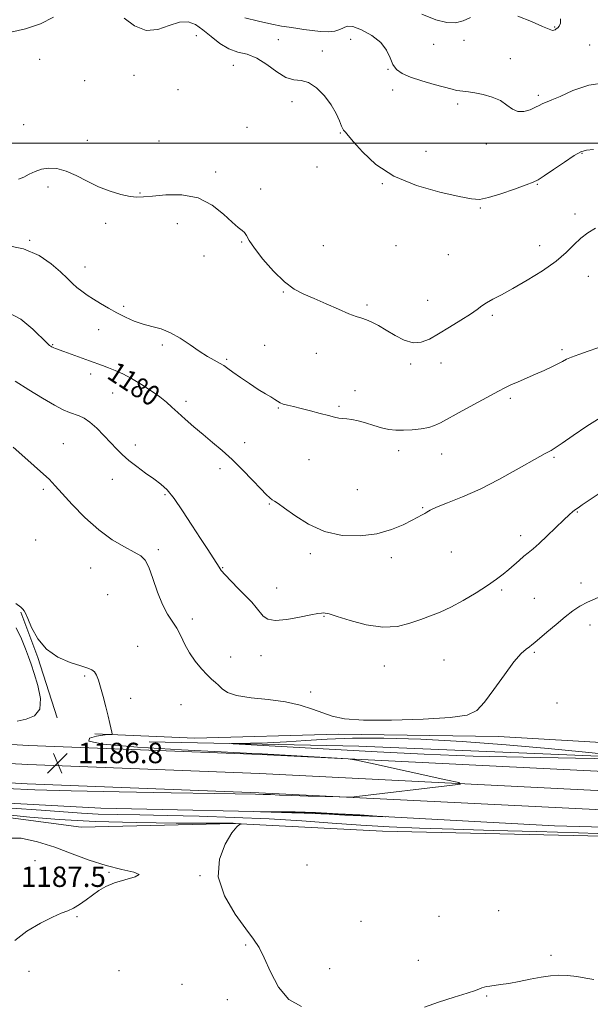
# Model space of a CAD drawing. Extents: x 2107300 to 2110200, y 319800 to 322700.
# Drawn here: x 2108657 to 2108881, y 321163 to 321548 of the extents above; entities that cross this region are included whole.
import ezdxf

# ---------------------------------------------------------------- set-up
doc = ezdxf.new("R2010")
doc.units = 0
doc.header["$MEASUREMENT"] = 0
for name, color, linetype, lineweight in [('DTM HARD BREAKLINE', 7, 'Continuous', 0), ('DTM SPOT ELEVATION', 2, 'Continuous', 13), ('GRID LINE', 7, 'Continuous', 0), ('INDEX CONTOUR', 41, 'Continuous', 13), ('INDEX CONTOUR LABEL', 244, 'Continuous', 0), ('INTERMEDIATE CONTOUR', 44, 'Continuous', 0), ('INTERMEDIATE CONTOUR DEPRESSION', 44, 'Continuous', 0), ('SPOT ELEVATION', 7, 'Continuous', 0)]:
    doc.layers.add(name, color=color, linetype=linetype, lineweight=lineweight)
doc.styles.add('Style-ITALICS', font='ITALICS.shx')

# ---------------------------------------------------------------- blocks, each defined once
blk = doc.blocks.new('SPOT')
at = {"layer": 'SPOT ELEVATION'}
for p, q in [((-3.91, -3.91), (3.82, 3.81)), ((-1.65, 3.77), (1.72, -3.93))]:
    blk.add_line(p, q, dxfattribs=at)

msp = doc.modelspace()

# ---------------------------------------------------------------- linework, layer by layer
at = {"layer": 'DTM HARD BREAKLINE', "elevation": 1186.05, "flags": 128}
msp.add_lwpolyline([(2108671.91, 321274.83), (2108664.37, 321298.52), (2108657.68, 321316.18)], dxfattribs=at)
at = {"layer": 'DTM HARD BREAKLINE'}
for points in [[(2109250.97, 321235.55, 1187.29), (2109172.29, 321241.16, 1184.46), (2109086.01, 321246.12, 1185.02), (2108985.29, 321251.29, 1185.18), (2108896.76, 321253.25, 1185.51), (2108751.6, 321260.51, 1186.16), (2108660.85, 321264.02, 1186.64), (2108588.95, 321268.03, 1185.91), (2108498.17, 321271.54, 1184.14)], [(2109068.49, 321255.32, 1184.03), (2108973.1, 321261.79, 1184.4), (2108909.85, 321263.8, 1185.63), (2108844.91, 321267.56, 1184.46), (2108782.23, 321268.42, 1184.28), (2108725.84, 321266.88, 1185.39), (2108686.75, 321268.57, 1186.13)], [(2108707.98, 321265.4, 1184.65), (2108790.21, 321263.71, 1182.92), (2108893.69, 321259.42, 1183.91), (2108974.75, 321256.59, 1183.97), (2109074.2, 321252.37, 1183.17)], [(2109250.44, 321228.07, 1187.49), (2109171.81, 321233.68, 1184.66), (2109085.6, 321238.63, 1185.22), (2108985.01, 321243.79, 1185.38), (2108896.49, 321245.75, 1185.71), (2108751.27, 321253.02, 1186.36), (2108660.5, 321256.53, 1186.84), (2108588.66, 321260.53, 1186.11), (2108498.13, 321261.76, 1184.35)], [(2109249.91, 321220.59, 1187.29), (2109171.33, 321226.2, 1184.46), (2109085.19, 321231.14, 1185.02), (2108984.73, 321236.29, 1185.18), (2108896.22, 321238.25, 1185.51), (2108750.94, 321245.53, 1186.16), (2108660.15, 321249.04, 1186.64), (2108588.37, 321253.03, 1185.91), (2108498.09, 321251.99, 1184.15)], [(2108614.16, 321243.53, 1184.66), (2108689.03, 321239.48, 1184.41), (2108773.01, 321237.58, 1183.85), (2108866.79, 321232.52, 1184.33), (2108978, 321229.5, 1183.68), (2109064.96, 321223.77, 1182.71), (2109136.81, 321219.77, 1182.71), (2109204.13, 321217.34, 1183.68), (2109238.11, 321211.58, 1185.38), (2109251.56, 321198.53, 1185.71)], [(2109220.7, 321211.06, 1186.11), (2109166.26, 321214.83, 1185.55), (2109103.46, 321216.44, 1185.3), (2109030.85, 321219.7, 1185.3), (2108941.63, 321226.21, 1186.76), (2108885.66, 321228.48, 1186.92), (2108799.4, 321230.41, 1186.92), (2108741.17, 321233.48, 1188.06), (2108681.36, 321232.02, 1189.03), (2108642.83, 321237.08, 1188.46), (2108613.35, 321239.76, 1188.38), (2108605.71, 321234.56, 1188.38), (2108603.78, 321203.56, 1188.22), (2108597.82, 321155.2, 1190.24), (2108594.94, 321110.59, 1191.94), (2108591.7, 321038.73, 1193.81), (2108587.65, 320963.86, 1196.32), (2108586.91, 320909.38, 1198.75), (2108584.77, 320863.24, 1202.31), (2108581.16, 320820.91, 1204.42), (2108579.01, 320774.02, 1206.12), (2108572.22, 320719.62, 1207.01), (2108565.66, 320682.62, 1207.49)]]:
    msp.add_polyline3d(points, dxfattribs=at)
at = {"layer": 'DTM SPOT ELEVATION'}
for p in [(2108726.48, 321542.1, 1174.9), (2108866.96, 321545.42, 1169.9), (2108758.64, 321540.42, 1173.5), (2108787.02, 321540.6, 1172.9), (2108819.52, 321538.7, 1170.8), (2108831.36, 321540.21, 1170.4), (2108880.67, 321538.43, 1171.3), (2108775.91, 321536.03, 1173.8), (2108665.02, 321532.74, 1174.7), (2108741.03, 321530.37, 1174.5), (2108849.53, 321532.99, 1170.9), (2108702.02, 321526.54, 1174.9), (2108801.63, 321528.92, 1172.1), (2108682.73, 321524.42, 1174.9), (2108719.32, 321520.95, 1175.3), (2108803.42, 321520.74, 1172.5), (2108860.54, 321518.73, 1171.7), (2108763.93, 321516.19, 1174.2), (2108828.87, 321515.3, 1172.4), (2108658.76, 321507.12, 1174.9), (2108746.36, 321506.13, 1175.2), (2108782.98, 321503.86, 1174.1), (2108683.78, 321501.05, 1175.3), (2108711.9, 321500.79, 1175.6), (2108840.14, 321499.57, 1172.4), (2108816.49, 321496.79, 1172.9), (2108877.57, 321495.94, 1174.1), (2108734.03, 321488.7, 1175.6), (2108773.81, 321490.6, 1174.4), (2108799.41, 321484.07, 1174.1), (2108668.37, 321482.8, 1176.5), (2108704.44, 321480.41, 1175.9), (2108751.69, 321481.93, 1175.6), (2108860.18, 321483.84, 1174.1), (2108837.76, 321474.49, 1174.2), (2108874.86, 321472.24, 1175.6), (2108690.92, 321468.48, 1176.5), (2108719.04, 321468.4, 1176.7), (2108661.16, 321461.9, 1177.9), (2108744.3, 321461.27, 1176.1), (2108776.25, 321459.81, 1174.9), (2108804.72, 321459.84, 1174.4), (2108860.99, 321459.85, 1175.4), (2108729.44, 321455.76, 1176.6), (2108825.28, 321456.22, 1174.8), (2108682.87, 321451.45, 1177.3), (2108880.16, 321447.79, 1176.7), (2108760.57, 321441.61, 1176.1), (2108817.09, 321438.39, 1175.1), (2108698.06, 321435.98, 1177.7), (2108793.33, 321436.59, 1175.8), (2108842.49, 321432.52, 1176.3), (2108688.25, 321426.92, 1178.7), (2108670.18, 321421, 1179.9), (2108713.15, 321420.93, 1178.3), (2108753.22, 321420.76, 1177.3), (2108869.79, 321419.04, 1177.7), (2108738.33, 321415.22, 1177.8), (2108773.48, 321417.56, 1176.6), (2108810.45, 321413.38, 1176.3), (2108822.42, 321413.82, 1176.7), (2108685.05, 321409.52, 1180.47), (2108693.67, 321402.05, 1180.9), (2108788.66, 321402.94, 1177.1), (2108849.54, 321399.93, 1178.3), (2108722.41, 321398.88, 1179.6), (2108758.61, 321396.26, 1178.1), (2108782.36, 321396.91, 1177.8), (2108674.33, 321382.28, 1183.1), (2108702.54, 321381.68, 1181.5), (2108745.46, 321382.63, 1179.5), (2108770.57, 321376.01, 1178.8), (2108805.77, 321379.46, 1178.5), (2108822.57, 321378.18, 1178.7), (2108866.63, 321376.86, 1180.2), (2108735.81, 321372.4, 1180.4), (2108693.61, 321368.32, 1182.7), (2108666.58, 321364.4, 1184.3), (2108714.2, 321362.24, 1182.2), (2108789.54, 321364.24, 1179.1), (2108755.09, 321358.63, 1180.1), (2108815.12, 321357.11, 1179.9), (2108875.74, 321355.51, 1182.1), (2108853.54, 321346.24, 1181.5), (2108663.53, 321344.56, 1185.4), (2108711.58, 321340.66, 1183.7), (2108771.17, 321339.18, 1180.3), (2108802.9, 321337.57, 1180.4), (2108826.44, 321339.75, 1180.7), (2108736.79, 321333.68, 1181.9), (2108685.05, 321333.51, 1184.8), (2108877.24, 321327.7, 1183.5), (2108691.77, 321323.07, 1185.1), (2108757.93, 321325.7, 1181.3), (2108846.16, 321324.88, 1182.3), (2108858.9, 321321.61, 1183.1), (2108776.57, 321314.55, 1182.1), (2108724.9, 321313.54, 1183.4), (2108880.78, 321311.27, 1184.6), (2108703.54, 321302.84, 1185.6), (2108751.87, 321299.14, 1182.6), (2108859.01, 321300.45, 1184.2), (2108739.96, 321298.66, 1183.3), (2108800.2, 321295.1, 1182.7), (2108823.58, 321297.56, 1183.1), (2108682.65, 321291.21, 1186.1), (2108771.28, 321285.03, 1183.7), (2108700.74, 321282.5, 1185.8), (2108720.48, 321279.95, 1184.9), (2108867.82, 321280.64, 1185.5), (2108663.19, 321218.88, 1187.2), (2108692.29, 321214.35, 1187.9), (2108769.79, 321217.24, 1186.2), (2108727.87, 321213.08, 1188.1), (2108844.97, 321199.34, 1186.5), (2108679.74, 321196.92, 1188.1), (2108791.05, 321195.17, 1186.6), (2108821.58, 321197.12, 1186.3), (2108745.77, 321185.81, 1188.2), (2108813.43, 321179.84, 1186.9), (2108865.49, 321181.76, 1187.5), (2108660.94, 321175.56, 1188.3), (2108696.16, 321175.77, 1188.9), (2108778.69, 321176.66, 1187.2), (2108720.84, 321170.51, 1189.1), (2108738.63, 321164.42, 1188.8), (2108840.32, 321165.87, 1188.2)]:
    msp.add_point(p, dxfattribs=at)
at = {"layer": 'GRID LINE', "flags": 128}
msp.add_lwpolyline([(2107500, 321500), (2110000, 321500)], dxfattribs=at)
at = {"layer": 'INDEX CONTOUR', "flags": 128}
for points, elevation in [([(2108833.975, 321549.188), (2108831.081, 321547.91), (2108828.018, 321547.13), (2108824.608, 321547.21), (2108820.405, 321548.28), (2108814.895, 321550.413)], 1170), ([(2108869.21, 321548.61), (2108869.198, 321546.895), (2108868.737, 321545.824), (2108868.111, 321545.15), (2108867.544, 321544.667), (2108867.053, 321544.334), (2108866.595, 321544.141), (2108866.026, 321544.132), (2108864.774, 321544.543), (2108862.162, 321545.656), (2108857.808, 321547.582), (2108852.501, 321549.746)], 1170), ([(2108884.739, 321392.313), (2108879.514, 321389.035), (2108874.193, 321385.435), (2108869.796, 321382.391), (2108867.049, 321380.55), (2108865.523, 321379.619), (2108863.251, 321378.403), (2108861.127, 321377.214), (2108851.873, 321371.951), (2108844.979, 321368.177), (2108837.679, 321364.477), (2108830.803, 321361.412), (2108824.935, 321359.046), (2108820.595, 321357.336), (2108818.085, 321356.2), (2108816.835, 321355.458), (2108816.056, 321354.899), (2108815.044, 321354.313), (2108811.005, 321352.254), (2108807.495, 321350.49), (2108802.905, 321348.567), (2108797.267, 321346.959), (2108790.698, 321346.103), (2108783.668, 321346.294), (2108776.729, 321347.792), (2108770.399, 321350.642), (2108765.053, 321354.055), (2108761.031, 321357.029), (2108758.519, 321358.821), (2108757.098, 321359.721), (2108756.191, 321360.281), (2108755.257, 321361.02), (2108753.891, 321362.329), (2108751.719, 321364.572), (2108748.515, 321367.944), (2108744.615, 321371.969), (2108740.498, 321376.009), (2108736.555, 321379.572), (2108732.793, 321382.753), (2108729.128, 321385.794), (2108725.526, 321388.861), (2108722.163, 321391.81), (2108719.263, 321394.422), (2108716.928, 321396.569), (2108714.739, 321398.496), (2108712.151, 321400.544), (2108708.789, 321402.938), (2108704.952, 321405.449), (2108701.112, 321407.737), (2108697.654, 321409.536), (2108694.634, 321410.895), (2108692.021, 321411.937), (2108689.723, 321412.796), (2108684.64, 321414.629), (2108674.561, 321418.312), (2108671.281, 321419.485), (2108670.577, 321419.75), (2108670.097, 321419.97), (2108669.726, 321420.17), (2108669.399, 321420.364), (2108668.969, 321420.658), (2108667.989, 321421.545), (2108662.426, 321427.127), (2108657.705, 321431.013), (2108652.156, 321433.872)], 1180)]:
    msp.add_lwpolyline(points, dxfattribs=dict(at, elevation=elevation))
at = {"layer": 'INTERMEDIATE CONTOUR', "flags": 128}
for points, elevation in [([(2108670.528, 321549.312), (2108665.408, 321546.728), (2108659.543, 321544.769), (2108653.796, 321543.349)], 1174), ([(2108882.191, 321497.5), (2108879.365, 321497.232), (2108877.179, 321496.553), (2108874.538, 321495.06), (2108870.713, 321492.55), (2108866.428, 321489.638), (2108862.774, 321487.139), (2108860.439, 321485.621), (2108858.518, 321484.666), (2108855.704, 321483.605), (2108851.14, 321481.976), (2108845.756, 321480.132), (2108840.931, 321478.632), (2108837.521, 321477.934), (2108834.287, 321478.08), (2108829.468, 321479.015), (2108821.897, 321480.716), (2108812.784, 321483.307), (2108803.932, 321486.952), (2108796.814, 321491.615), (2108791.576, 321496.477), (2108788.03, 321500.521), (2108785.944, 321502.994), (2108784.903, 321504.194), (2108784.182, 321504.967), (2108783.889, 321505.496), (2108783.422, 321506.658), (2108782.625, 321508.74), (2108781.335, 321511.585), (2108779.388, 321514.926), (2108776.709, 321518.437), (2108773.6, 321521.563), (2108770.454, 321523.689), (2108767.546, 321524.488), (2108764.688, 321524.777), (2108761.572, 321525.659), (2108757.985, 321527.884), (2108754.092, 321530.773), (2108750.152, 321533.295), (2108746.37, 321534.733), (2108742.732, 321535.627), (2108739.172, 321536.835), (2108735.653, 321538.968), (2108732.255, 321541.665), (2108729.089, 321544.319), (2108726.183, 321546.373), (2108723.243, 321547.489), (2108719.891, 321547.378), (2108715.87, 321546.023), (2108711.385, 321544.492), (2108706.761, 321544.124), (2108702.305, 321545.836), (2108698.26, 321548.862)], 1174), ([(2108887.279, 321523.745), (2108880.333, 321522.715), (2108874.024, 321520.516), (2108869.029, 321518.275), (2108865.81, 321516.868), (2108863.963, 321516.159), (2108862.869, 321515.756), (2108861.963, 321515.326), (2108860.905, 321514.753), (2108859.408, 321513.979), (2108857.297, 321513.035), (2108854.847, 321512.311), (2108852.442, 321512.284), (2108850.33, 321513.264), (2108848.218, 321514.881), (2108845.674, 321516.596), (2108842.435, 321517.967), (2108838.902, 321518.951), (2108835.642, 321519.602), (2108833.096, 321519.986), (2108829.731, 321520.383), (2108828.434, 321520.626), (2108826.724, 321521.062), (2108819.721, 321522.964), (2108814.838, 321524.363), (2108810.36, 321525.819), (2108807.111, 321527.219), (2108804.957, 321528.767), (2108803.521, 321530.75), (2108802.392, 321533.347), (2108800.993, 321536.333), (2108798.723, 321539.377), (2108795.236, 321542.15), (2108791.268, 321544.327), (2108787.821, 321545.586), (2108785.607, 321545.742), (2108784.163, 321545.175), (2108782.74, 321544.401), (2108780.734, 321543.85), (2108778.147, 321543.607), (2108775.137, 321543.669), (2108771.871, 321544.006), (2108768.588, 321544.488), (2108765.539, 321544.96), (2108762.82, 321545.328), (2108759.885, 321545.768), (2108756.031, 321546.518), (2108750.889, 321547.712), (2108745.44, 321549.072)], 1172), ([(2108882.891, 321466.592), (2108879.868, 321464.854), (2108877.111, 321462.698), (2108874.479, 321460.112), (2108871.463, 321457.104), (2108867.466, 321453.686), (2108862.146, 321449.94), (2108856.201, 321446.235), (2108850.585, 321443.011), (2108846.067, 321440.589), (2108842.653, 321438.822), (2108840.165, 321437.443), (2108838.327, 321436.185), (2108836.502, 321434.782), (2108833.949, 321432.963), (2108830.19, 321430.572), (2108825.756, 321427.892), (2108821.434, 321425.316), (2108817.803, 321423.223), (2108814.624, 321421.929), (2108811.451, 321421.734), (2108807.964, 321422.791), (2108804.347, 321424.65), (2108800.907, 321426.712), (2108797.893, 321428.476), (2108795.325, 321429.84), (2108793.165, 321430.798), (2108791.283, 321431.418), (2108789.179, 321432.049), (2108786.262, 321433.113), (2108782.163, 321434.883), (2108777.397, 321437.04), (2108772.701, 321439.118), (2108768.612, 321440.85), (2108764.864, 321442.765), (2108760.993, 321445.599), (2108756.728, 321449.781), (2108752.578, 321454.553), (2108749.251, 321458.854), (2108747.231, 321461.868), (2108746.142, 321463.756), (2108745.387, 321464.919), (2108744.422, 321465.791), (2108742.908, 321466.939), (2108740.557, 321468.957), (2108737.136, 321472.158), (2108732.646, 321475.707), (2108727.138, 321478.49), (2108720.827, 321479.689), (2108714.55, 321479.702), (2108709.305, 321479.229), (2108705.743, 321478.867), (2108703.157, 321478.799), (2108700.493, 321479.108), (2108696.944, 321479.864), (2108692.683, 321481.1), (2108688.126, 321482.838), (2108683.637, 321485.017), (2108679.366, 321487.236), (2108675.413, 321489.011), (2108671.851, 321489.965), (2108668.667, 321490.149), (2108665.825, 321489.721), (2108663.282, 321488.853), (2108660.969, 321487.763), (2108658.81, 321486.682), (2108656.746, 321485.8)], 1176), ([(2108883.821, 321419.82), (2108880.009, 321418.434), (2108876.45, 321417.191), (2108873.548, 321416.134), (2108871.536, 321415.271), (2108869.963, 321414.462), (2108868.211, 321413.531), (2108865.798, 321412.347), (2108862.798, 321410.958), (2108859.427, 321409.457), (2108852.553, 321406.491), (2108849.675, 321405.216), (2108847.383, 321404.116), (2108844.957, 321402.837), (2108830.631, 321395.033), (2108822.214, 321390.402), (2108819.88, 321389.288), (2108817.582, 321388.602), (2108814.568, 321388.079), (2108811.095, 321387.697), (2108807.671, 321387.495), (2108804.669, 321387.512), (2108801.912, 321387.8), (2108799.087, 321388.413), (2108795.984, 321389.347), (2108792.812, 321390.382), (2108789.886, 321391.238), (2108787.449, 321391.713), (2108785.462, 321391.916), (2108783.818, 321392.032), (2108782.353, 321392.228), (2108780.675, 321392.597), (2108778.333, 321393.213), (2108775.056, 321394.106), (2108771.28, 321395.12), (2108767.618, 321396.053), (2108764.574, 321396.755), (2108762.21, 321397.285), (2108760.478, 321397.753), (2108759.279, 321398.258), (2108758.305, 321398.857), (2108757.199, 321399.592), (2108755.648, 321400.522), (2108753.526, 321401.778), (2108750.751, 321403.505), (2108747.359, 321405.747), (2108743.853, 321408.15), (2108740.848, 321410.255), (2108738.762, 321411.736), (2108737.211, 321412.792), (2108735.612, 321413.751), (2108733.488, 321414.908), (2108730.795, 321416.421), (2108727.603, 321418.416), (2108723.997, 321420.916), (2108720.168, 321423.515), (2108716.327, 321425.711), (2108712.641, 321427.153), (2108709.085, 321428.114), (2108705.594, 321429.025), (2108702.112, 321430.235), (2108698.659, 321431.736), (2108695.272, 321433.448), (2108691.999, 321435.28), (2108688.922, 321437.126), (2108686.135, 321438.876), (2108683.704, 321440.455), (2108681.585, 321441.93), (2108679.707, 321443.405), (2108677.941, 321445.005), (2108675.937, 321446.952), (2108673.287, 321449.49), (2108669.635, 321452.697), (2108664.832, 321455.981), (2108658.782, 321458.583), (2108651.628, 321459.948)], 1178), ([(2108884.788, 321362.969), (2108880.406, 321360.07), (2108877.647, 321358.216), (2108876.101, 321357.163), (2108875.114, 321356.446), (2108874.086, 321355.629), (2108872.646, 321354.369), (2108870.481, 321352.35), (2108864.01, 321346.124), (2108860.854, 321343.155), (2108858.447, 321341.028), (2108856.582, 321339.493), (2108854.875, 321338.111), (2108853.017, 321336.533), (2108848.898, 321332.962), (2108846.695, 321331.136), (2108844.068, 321329.137), (2108840.611, 321326.743), (2108836.105, 321323.851), (2108831.066, 321320.835), (2108826.197, 321318.186), (2108822.004, 321316.25), (2108818.231, 321314.781), (2108814.422, 321313.394), (2108810.173, 321311.862), (2108805.273, 321310.63), (2108799.56, 321310.312), (2108793.084, 321311.28), (2108786.738, 321312.974), (2108781.627, 321314.593), (2108778.54, 321315.521), (2108777.007, 321315.866), (2108776.241, 321315.92), (2108775.476, 321315.899), (2108774.049, 321315.71), (2108771.316, 321315.182), (2108766.951, 321314.261), (2108761.9, 321313.349), (2108757.425, 321312.961), (2108754.465, 321313.478), (2108752.668, 321314.71), (2108749.945, 321318.1), (2108748.177, 321320.107), (2108745.886, 321322.527), (2108743.037, 321325.416), (2108740.109, 321328.364), (2108737.716, 321330.844), (2108736.27, 321332.516), (2108735.382, 321333.801), (2108734.469, 321335.301), (2108733.033, 321337.545), (2108730.947, 321340.747), (2108728.172, 321345.04), (2108724.761, 321350.371), (2108721.122, 321355.937), (2108717.756, 321360.745), (2108714.993, 321364.091), (2108712.51, 321366.415), (2108709.816, 321368.443), (2108706.583, 321370.744), (2108703.14, 321373.238), (2108699.978, 321375.686), (2108697.436, 321377.933), (2108695.237, 321380.158), (2108692.953, 321382.625), (2108690.282, 321385.47), (2108687.437, 321388.327), (2108684.756, 321390.7), (2108682.491, 321392.236), (2108680.535, 321393.136), (2108676.731, 321394.394), (2108674.257, 321395.45), (2108670.833, 321397.266), (2108666.215, 321400.046), (2108660.891, 321403.378), (2108655.534, 321406.698)], 1182), ([(2108887.269, 321323.359), (2108879.821, 321320.136), (2108876.825, 321318.556), (2108874.03, 321316.701), (2108870.992, 321314.36), (2108867.447, 321311.454), (2108863.876, 321308.447), (2108859.101, 321304.346), (2108857.988, 321303.418), (2108857.031, 321302.718), (2108855.715, 321301.781), (2108853.758, 321300.001), (2108850.938, 321296.738), (2108847.192, 321291.693), (2108843.106, 321285.946), (2108839.429, 321280.918), (2108836.451, 321277.684), (2108832.639, 321275.926), (2108826.001, 321274.981), (2108815.39, 321274.318), (2108803.026, 321273.935), (2108791.971, 321273.965), (2108784.501, 321274.5), (2108779.75, 321275.475), (2108776.067, 321276.785), (2108772.041, 321278.305), (2108767.231, 321279.822), (2108761.435, 321281.104), (2108754.68, 321282.006), (2108747.906, 321282.738), (2108742.28, 321283.605), (2108738.643, 321284.818), (2108736.541, 321286.224), (2108735.195, 321287.581), (2108733.928, 321288.751), (2108732.478, 321289.993), (2108730.685, 321291.67), (2108728.472, 321294.044), (2108726.082, 321296.982), (2108723.84, 321300.252), (2108721.978, 321303.629), (2108720.364, 321306.912), (2108718.773, 321309.916), (2108715.151, 321315.46), (2108713.207, 321319.188), (2108711.267, 321324.131), (2108709.436, 321329.416), (2108707.815, 321333.863), (2108706.4, 321336.638), (2108704.715, 321338.3), (2108702.171, 321339.75), (2108698.352, 321341.769), (2108693.544, 321344.632), (2108688.206, 321348.488), (2108682.809, 321353.311), (2108677.868, 321358.355), (2108673.903, 321362.697), (2108671.159, 321365.75), (2108668.736, 321368.279), (2108665.45, 321371.379), (2108660.505, 321375.792), (2108654.644, 321380.808)], 1184), ([(2108752.704, 321244.881), (2108755.51, 321244.754), (2108759.052, 321244.581), (2108763.908, 321244.381), (2108770.296, 321244.175), (2108776.996, 321243.988), (2108782.428, 321243.847), (2108785.534, 321243.782), (2108787.333, 321243.834), (2108789.366, 321244.05), (2108826.865, 321248.429), (2108829.993, 321248.886), (2108829.33, 321249.453), (2108824.305, 321250.615), (2108794.726, 321257.101), (2108789.314, 321258.254), (2108785.935, 321258.759), (2108781.694, 321259.047), (2108752.281, 321260.729), (2108746.14, 321261.05), (2108736.238, 321261.541), (2108720.655, 321262.328), (2108703.394, 321263.357), (2108689.937, 321264.529), (2108684.29, 321265.735), (2108684.553, 321266.828), (2108687.347, 321267.651), (2108689.876, 321268.096), (2108691.657, 321268.256), (2108692.783, 321268.276), (2108693.362, 321268.31), (2108693.519, 321268.559), (2108693.391, 321269.237), (2108692.595, 321272.583), (2108691.89, 321275.468), (2108690.968, 321279.17), (2108689.945, 321283.164), (2108688.968, 321286.803), (2108688.139, 321289.576), (2108687.386, 321291.521), (2108686.592, 321292.808), (2108685.58, 321293.635), (2108683.927, 321294.307), (2108681.148, 321295.155), (2108677.001, 321296.496), (2108672.204, 321298.594), (2108667.714, 321301.698), (2108664.298, 321305.846), (2108661.936, 321310.226), (2108660.414, 321313.809), (2108659.52, 321315.85), (2108659.045, 321316.719), (2108658.475, 321317.473), (2108657.649, 321318.244), (2108655.778, 321319.612)], 1186), ([(2108655.815, 321310.041), (2108657.986, 321305.818), (2108659.526, 321301.916), (2108660.673, 321298.769), (2108661.701, 321295.806), (2108662.891, 321292.207), (2108664.334, 321287.476), (2108665.357, 321282.431), (2108665.099, 321278.211), (2108663.003, 321275.649), (2108659.738, 321274.334), (2108656.28, 321273.546)], 1186), ([(2108897.22, 321258.694), (2108875.129, 321259.071), (2108854.6, 321259.393), (2108834.961, 321259.852), (2108815.751, 321260.589), (2108797.382, 321261.506), (2108740.918, 321264.662), (2108740.258, 321264.768), (2108742.74, 321264.82), (2108747.742, 321264.904), (2108754.41, 321265.088), (2108761.834, 321265.433), (2108769.407, 321265.96), (2108777.726, 321266.51), (2108787.688, 321266.885), (2108799.979, 321266.907), (2108814.427, 321266.508), (2108830.644, 321265.64), (2108847.933, 321264.324), (2108864.353, 321262.834), (2108877.657, 321261.511), (2108886.698, 321260.598)], 1184), ([(2108652.104, 321247.149), (2108663.218, 321246.626), (2108677.386, 321246.237), (2108696.273, 321245.847), (2108716.558, 321245.48), (2108733.671, 321245.197), (2108749.712, 321244.958), (2108752.704, 321244.881)], 1186), ([(2108891.196, 321229.317), (2108876.232, 321229.833), (2108859.757, 321230.307), (2108842.951, 321230.749), (2108827.3, 321231.185), (2108813.878, 321231.643), (2108802.111, 321232.169), (2108791.009, 321232.813), (2108779.705, 321233.6), (2108767.806, 321234.443), (2108755.039, 321235.228), (2108741.362, 321235.861), (2108727.652, 321236.331), (2108715.019, 321236.644), (2108704.325, 321236.826), (2108695.449, 321236.967), (2108688.033, 321237.176), (2108681.519, 321237.539), (2108665.705, 321238.72), (2108654.038, 321239.487)], 1186), ([(2108767.656, 321161.843), (2108762.674, 321164.52), (2108758.686, 321169.417), (2108755.559, 321175.401), (2108753.117, 321180.901), (2108751.1, 321184.845), (2108748.907, 321188.138), (2108745.853, 321192.182), (2108741.639, 321197.996), (2108737.509, 321205.072), (2108735.095, 321212.517), (2108735.508, 321219.501), (2108737.786, 321225.421), (2108740.447, 321229.74), (2108742.306, 321232.122), (2108743.354, 321233.061), (2108743.878, 321233.258), (2108744.113, 321233.302), (2108744.093, 321233.327), (2108741.84, 321233.508), (2108740.906, 321233.543), (2108737.996, 321233.567), (2108730.991, 321233.589), (2108718.607, 321233.639), (2108702.904, 321233.825), (2108686.778, 321234.277), (2108672.667, 321235.063), (2108661.176, 321235.995), (2108652.457, 321236.826)], 1188), ([(2108882.208, 321172.388), (2108879.149, 321172.912), (2108875.573, 321173.505), (2108871.943, 321173.936), (2108868.583, 321174.02), (2108865.257, 321173.761), (2108861.587, 321173.204), (2108857.349, 321172.425), (2108852.945, 321171.577), (2108848.931, 321170.837), (2108845.743, 321170.335), (2108841.555, 321169.8), (2108840.233, 321169.586), (2108839.231, 321169.351), (2108838.407, 321169.077), (2108837.513, 321168.719), (2108835.862, 321168.111), (2108832.659, 321167.053), (2108827.481, 321165.435), (2108821.407, 321163.477), (2108815.895, 321161.481)], 1188)]:
    msp.add_lwpolyline(points, dxfattribs=dict(at, elevation=elevation))
at = {"layer": 'INTERMEDIATE CONTOUR DEPRESSION', "flags": 128}
for points, elevation in [([(2108768.72, 321237.509), (2108763.952, 321237.67), (2108751.7, 321238.057), (2108751.687, 321238.085), (2108754.026, 321238.089), (2108758.637, 321238.079), (2108765.164, 321237.99), (2108773.19, 321237.745), (2108782.112, 321237.306), (2108790.611, 321236.788), (2108800.625, 321236.11), (2108800.743, 321236.072), (2108784.73, 321236.776), (2108778.565, 321237.059), (2108771.906, 321237.382), (2108768.72, 321237.509)], 1184), ([(2108652.499, 321227.661), (2108657.878, 321227.658), (2108664.226, 321226.315), (2108671.02, 321224.141)], 1188), ([(2108671.02, 321224.141), (2108677.821, 321221.618), (2108684.518, 321219.121), (2108691.084, 321216.999), (2108697.281, 321215.496), (2108702.033, 321214.438), (2108704.053, 321213.544), (2108702.56, 321212.58), (2108694.466, 321210.221), (2108690.978, 321208.784), (2108688.23, 321207.174), (2108685.773, 321205.399), (2108683.254, 321203.506), (2108680.723, 321201.706), (2108678.328, 321200.248), (2108676.093, 321199.25), (2108673.542, 321198.292), (2108670.078, 321196.825), (2108665.359, 321194.437), (2108660.104, 321191.28), (2108655.289, 321187.649)], 1188)]:
    msp.add_lwpolyline(points, dxfattribs=dict(at, elevation=elevation))

# ---------------------------------------------------------------- block references
at = {"layer": 'SPOT ELEVATION'}
msp.add_blockref('SPOT', (2108672.093, 321257.08, 1186.752), dxfattribs=at)

# ---------------------------------------------------------------- texts
at = {"layer": 'INDEX CONTOUR LABEL', "style": 'Style-ITALICS', "width": 0.875}
msp.add_text('1180', height=8, rotation=326.6, dxfattribs=at).set_placement((2108691.004, 321408.125, 1180))
at = {"layer": 'SPOT ELEVATION', "style": 'Style-ITALICS'}
for s, p in [('1186.8', (2108680.093, 321257.08, 1186.752)), ('1187.5', (2108657.722, 321208.611, 1187.49))]:
    msp.add_text(s, height=8, dxfattribs=at).set_placement(p)

doc.saveas('drawing.dxf')
